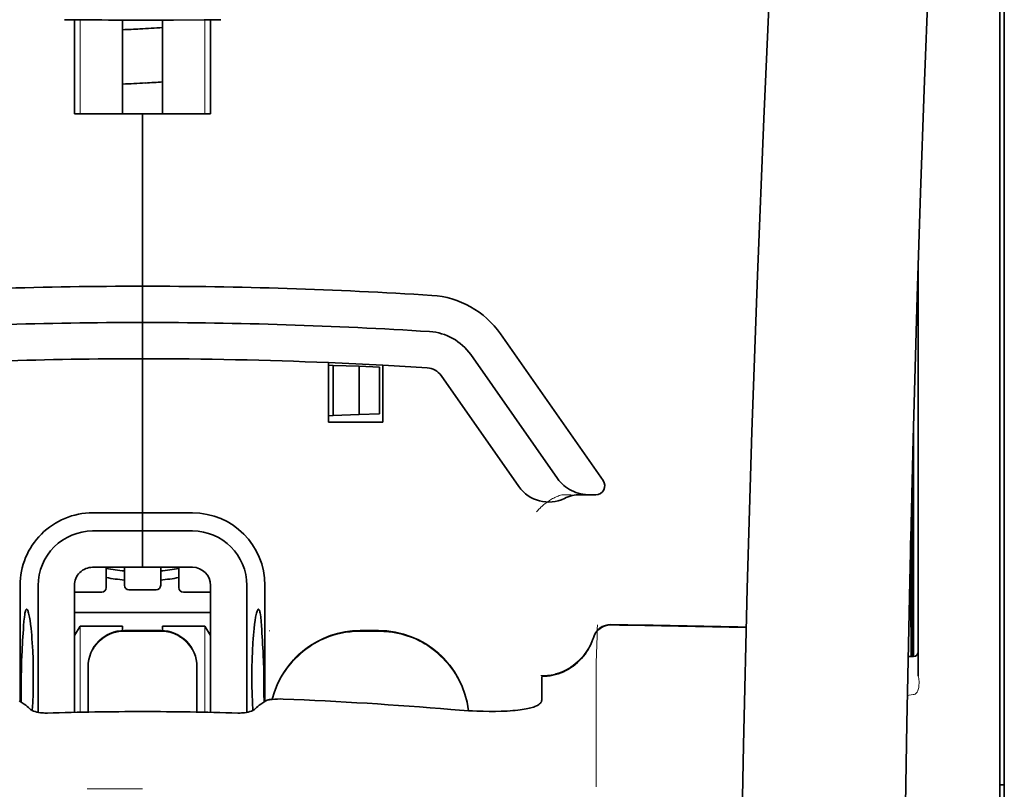
# Model space of a CAD drawing. Units: millimetres. Extents: x -2962 to 12771, y 2859 to 5344.
# Drawn here: x 9090 to 9144, y 4246 to 4288 of the extents above; entities that cross this region are included whole.
import ezdxf

# ---------------------------------------------------------------- set-up
doc = ezdxf.new("R2010")
doc.units = ezdxf.units.MM

msp = doc.modelspace()

# ---------------------------------------------------------------- linework, layer by layer
at = {"color": 5, "lineweight": 13}
for p, q in [((9143.786, 4250.779), (9143.786, 4298.167)), ((9143.786, 4137.337), (9143.786, 4250.779))]:
    msp.add_line(p, q, dxfattribs=at)
at = {"color": 5, "lineweight": 35}
for p, q in [((9143.786, 4250.77), (9143.786, 4298.157)), ((9144.034, 4289.11), (9144.035, 4167.467)), ((9143.786, 4137.328), (9143.786, 4250.77))]:
    msp.add_line(p, q, dxfattribs=at)
at = {"color": 5, "lineweight": 35, "ltscale": 0.000773}
msp.add_line((9092.619, 4287.912), (9092.681, 4287.91), dxfattribs=at)
at = {"color": 5, "lineweight": 35, "ltscale": 0.010682}
msp.add_line((9093.529, 4287.903), (9092.681, 4287.91), dxfattribs=at)
at = {"color": 5, "lineweight": 35, "ltscale": 0.06442}
for p, q in [((9093.175, 4282.751), (9093.175, 4287.865)), ((9100.618, 4282.751), (9100.618, 4287.865))]:
    msp.add_line(p, q, dxfattribs=at)
at = {"color": 5, "lineweight": 13, "ltscale": 0.064897}
for p, q in [((9093.489, 4282.751), (9093.489, 4287.903)), ((9100.304, 4282.751), (9100.304, 4287.903))]:
    msp.add_line(p, q, dxfattribs=at)
at = {"color": 5, "lineweight": 35, "ltscale": 0.004922}
msp.add_line((9093.919, 4287.899), (9093.529, 4287.903), dxfattribs=at)
at = {"color": 5, "lineweight": 35, "ltscale": 0.06472}
for p, q in [((9095.805, 4282.751), (9095.805, 4287.889)), ((9097.988, 4282.751), (9097.988, 4287.889))]:
    msp.add_line(p, q, dxfattribs=at)
at = {"color": 5, "lineweight": 35, "ltscale": 0.046875}
for q in [(9093.175, 4282.751), (9100.618, 4282.751)]:
    msp.add_line((9096.897, 4282.751), q, dxfattribs=at)
at = {"color": 5, "lineweight": 35, "ltscale": 0.025}
for p, q in [((9096.897, 4282.751), (9098.881, 4282.751)), ((9096.897, 4271.339), (9096.897, 4273.323)), ((9096.897, 4271.339), (9096.897, 4273.323)), ((9096.897, 4269.354), (9096.897, 4271.339)), ((9096.897, 4271.339), (9096.897, 4269.354)), ((9096.897, 4259.926), (9096.897, 4257.941)), ((9096.897, 4259.926), (9096.897, 4257.941)), ((9097.889, 4254.474), (9095.904, 4254.474))]:
    msp.add_line(p, q, dxfattribs=at)
at = {"color": 5, "lineweight": 35, "ltscale": 0.11875}
for p, q in [((9096.897, 4273.323), (9096.897, 4282.751)), ((9096.897, 4282.751), (9096.897, 4273.323))]:
    msp.add_line(p, q, dxfattribs=at)
at = {"color": 5, "lineweight": 35, "ltscale": 0.27945}
msp.add_line((9139.321, 4251.988), (9139.321, 4274.174), dxfattribs=at)
at = {"color": 5, "lineweight": 13, "ltscale": 0.279276}
msp.add_line((9139.321, 4252.002), (9139.321, 4274.174), dxfattribs=at)
at = {"color": 5, "lineweight": 35, "ltscale": 0.123388}
msp.add_line((9116.475, 4270.716), (9122.094, 4262.692), dxfattribs=at)
at = {"color": 5, "lineweight": 35, "ltscale": 0.10625}
msp.add_line((9096.897, 4260.919), (9096.897, 4269.354), dxfattribs=at)
at = {"color": 5, "lineweight": 35, "ltscale": 0.0625}
msp.add_line((9096.897, 4269.354), (9096.897, 4264.392), dxfattribs=at)
at = {"color": 5, "lineweight": 35, "ltscale": 0.104263}
msp.add_line((9114.849, 4269.578), (9119.597, 4262.797), dxfattribs=at)
at = {"color": 5, "lineweight": 35, "ltscale": 0.041101}
msp.add_line((9107.068, 4265.88), (9107.068, 4269.143), dxfattribs=at)
at = {"color": 5, "lineweight": 35, "ltscale": 0.003127}
for p, q in [((9107.068, 4268.999), (9107.317, 4268.99)), ((9107.068, 4266.236), (9107.317, 4266.244))]:
    msp.add_line(p, q, dxfattribs=at)
at = {"color": 5, "lineweight": 35, "ltscale": 0.034583}
msp.add_line((9107.317, 4268.99), (9107.317, 4266.244), dxfattribs=at)
at = {"color": 5, "lineweight": 35, "ltscale": 0.017926}
for p, q in [((9107.317, 4268.99), (9108.739, 4268.94)), ((9107.317, 4266.244), (9108.739, 4266.294))]:
    msp.add_line(p, q, dxfattribs=at)
at = {"color": 5, "lineweight": 35, "ltscale": 0.033331}
msp.add_line((9108.739, 4268.94), (9108.739, 4266.294), dxfattribs=at)
at = {"color": 5, "lineweight": 35, "ltscale": 0.014081}
for p, q in [((9108.739, 4268.94), (9109.856, 4268.901)), ((9108.739, 4266.294), (9109.856, 4266.333))]:
    msp.add_line(p, q, dxfattribs=at)
at = {"color": 5, "lineweight": 35, "ltscale": 0.032349}
msp.add_line((9109.856, 4268.901), (9109.856, 4266.333), dxfattribs=at)
at = {"color": 5, "lineweight": 35, "ltscale": 0.039323}
msp.add_line((9110.046, 4269.002), (9110.046, 4265.88), dxfattribs=at)
at = {"color": 5, "lineweight": 35, "ltscale": 0.093514}
msp.add_line((9113.223, 4268.439), (9117.482, 4262.358), dxfattribs=at)
at = {"color": 5, "lineweight": 35, "ltscale": 0.0375}
msp.add_line((9110.046, 4265.88), (9107.068, 4265.88), dxfattribs=at)
at = {"color": 5, "lineweight": 35, "ltscale": 0.158947}
msp.add_line((9139.071, 4265.678), (9139.071, 4253.059), dxfattribs=at)
at = {"color": 5, "lineweight": 13, "ltscale": 0.159751}
msp.add_line((9139.073, 4265.742), (9139.073, 4253.059), dxfattribs=at)
at = {"color": 5, "lineweight": 35, "ltscale": 0.149667}
msp.add_line((9139.051, 4264.941), (9139.051, 4253.059), dxfattribs=at)
at = {"color": 5, "lineweight": 35, "ltscale": 0.04375}
msp.add_line((9096.897, 4264.392), (9096.897, 4260.919), dxfattribs=at)
at = {"color": 5, "lineweight": 13, "ltscale": 0.006342}
msp.add_line((9119.83, 4261.911), (9120.334, 4261.911), dxfattribs=at)
at = {"color": 5, "lineweight": 35, "ltscale": 0.006279}
msp.add_line((9120.843, 4261.911), (9121.342, 4261.911), dxfattribs=at)
at = {"color": 5, "lineweight": 35, "ltscale": 0.004352}
msp.add_line((9121.687, 4261.911), (9121.342, 4261.911), dxfattribs=at)
at = {"color": 5, "lineweight": 35, "ltscale": 0.05162}
msp.add_line((9138.969, 4257.678), (9138.969, 4261.776), dxfattribs=at)
at = {"color": 5, "lineweight": 35, "ltscale": 0.116274}
msp.add_line((9138.982, 4253.059), (9138.982, 4262.29), dxfattribs=at)
at = {"color": 5, "lineweight": 35, "ltscale": 0.034375}
for p, q in [((9096.897, 4260.919), (9094.168, 4260.919)), ((9099.626, 4260.919), (9096.897, 4260.919)), ((9096.897, 4259.926), (9094.168, 4259.926)), ((9099.626, 4259.926), (9096.897, 4259.926)), ((9096.897, 4257.941), (9094.168, 4257.941)), ((9096.897, 4257.941), (9099.626, 4257.941))]:
    msp.add_line(p, q, dxfattribs=at)
at = {"color": 5, "lineweight": 35, "ltscale": 0.0125}
for p, q in [((9096.897, 4259.926), (9096.897, 4260.919)), ((9096.897, 4260.919), (9096.897, 4259.926)), ((9109.798, 4254.474), (9108.805, 4254.474))]:
    msp.add_line(p, q, dxfattribs=at)
at = {"color": 5, "lineweight": 35, "ltscale": 0.04154}
msp.add_line((9138.936, 4260.447), (9138.952, 4257.149), dxfattribs=at)
at = {"color": 5, "lineweight": 35, "ltscale": 0.080018}
msp.add_line((9138.911, 4259.411), (9138.943, 4253.058), dxfattribs=at)
at = {"color": 5, "lineweight": 35, "ltscale": 0.014053}
for p, q in [((9094.912, 4257.941), (9094.912, 4256.826)), ((9098.881, 4257.941), (9098.881, 4256.826))]:
    msp.add_line(p, q, dxfattribs=at)
at = {"color": 5, "lineweight": 13, "ltscale": 0.014072}
for p, q in [((9094.912, 4257.941), (9094.912, 4256.824)), ((9098.881, 4257.941), (9098.881, 4256.824))]:
    msp.add_line(p, q, dxfattribs=at)
at = {"color": 5, "lineweight": 35, "ltscale": 0.012421}
for p, q in [((9095.904, 4256.955), (9095.904, 4257.941)), ((9097.889, 4256.955), (9097.889, 4257.941))]:
    msp.add_line(p, q, dxfattribs=at)
at = {"color": 5, "lineweight": 13, "ltscale": 0.012439}
for p, q in [((9095.904, 4256.954), (9095.904, 4257.941)), ((9097.889, 4256.954), (9097.889, 4257.941))]:
    msp.add_line(p, q, dxfattribs=at)
at = {"color": 5, "lineweight": 35, "ltscale": 0.08002}
msp.add_line((9090.198, 4256.949), (9090.198, 4250.596), dxfattribs=at)
at = {"color": 5, "lineweight": 35, "ltscale": 0.08755}
for p, q in [((9091.19, 4256.949), (9091.19, 4249.999)), ((9102.603, 4249.999), (9102.603, 4256.949))]:
    msp.add_line(p, q, dxfattribs=at)
at = {"color": 5, "lineweight": 35, "ltscale": 0.087527}
for p, q in [((9093.175, 4256.949), (9093.175, 4250)), ((9100.618, 4256.949), (9100.618, 4250))]:
    msp.add_line(p, q, dxfattribs=at)
at = {"color": 5, "lineweight": 35, "ltscale": 0.080019}
msp.add_line((9103.595, 4250.596), (9103.595, 4256.949), dxfattribs=at)
at = {"color": 5, "lineweight": 13, "ltscale": 0.018788}
for p, q in [((9094.665, 4256.569), (9093.174, 4256.569)), ((9097.642, 4256.699), (9096.151, 4256.699)), ((9100.62, 4256.569), (9099.128, 4256.569))]:
    msp.add_line(p, q, dxfattribs=at)
at = {"color": 5, "lineweight": 35, "ltscale": 0.01875}
for p, q in [((9094.664, 4256.578), (9093.175, 4256.578)), ((9097.641, 4256.707), (9096.152, 4256.707)), ((9100.618, 4256.578), (9099.129, 4256.578))]:
    msp.add_line(p, q, dxfattribs=at)
at = {"color": 5, "lineweight": 35, "ltscale": 0.093749}
msp.add_line((9093.175, 4255.461), (9100.618, 4255.461), dxfattribs=at)
at = {"color": 5, "lineweight": 35, "ltscale": 0.007417}
msp.add_line((9093.178, 4254.214), (9093.485, 4254.716), dxfattribs=at)
at = {"color": 5, "lineweight": 35, "ltscale": 0.002195}
for p, q in [((9093.66, 4254.716), (9093.485, 4254.716)), ((9100.308, 4254.716), (9100.134, 4254.716))]:
    msp.add_line(p, q, dxfattribs=at)
at = {"color": 5, "lineweight": 13, "ltscale": 0.05932}
for p, q in [((9093.489, 4250.007), (9093.489, 4254.716)), ((9100.304, 4250.007), (9100.304, 4254.716))]:
    msp.add_line(p, q, dxfattribs=at)
at = {"color": 5, "lineweight": 35, "ltscale": 0.027022}
for p, q in [((9095.805, 4254.716), (9093.66, 4254.716)), ((9097.988, 4254.716), (9100.134, 4254.716))]:
    msp.add_line(p, q, dxfattribs=at)
at = {"color": 5, "lineweight": 35, "ltscale": 0.003078}
for p, q in [((9095.805, 4254.472), (9095.805, 4254.716)), ((9097.988, 4254.472), (9097.988, 4254.716))]:
    msp.add_line(p, q, dxfattribs=at)
at = {"color": 5, "lineweight": 13, "ltscale": 0.025}
for p, q in [((9097.889, 4254.483), (9095.904, 4254.483)), ((9097.889, 4254.431), (9095.904, 4254.431))]:
    msp.add_line(p, q, dxfattribs=at)
at = {"color": 5, "lineweight": 35, "ltscale": 0.007481}
msp.add_line((9100.618, 4254.21), (9100.308, 4254.716), dxfattribs=at)
at = {"color": 5, "lineweight": 13, "ltscale": 0.000436}
msp.add_line((9103.843, 4254.44), (9103.843, 4254.474), dxfattribs=at)
at = {"color": 5, "lineweight": 13, "ltscale": 0.0125}
for p, q in [((9109.798, 4254.483), (9108.805, 4254.483)), ((9109.798, 4254.431), (9108.805, 4254.431))]:
    msp.add_line(p, q, dxfattribs=at)
at = {"color": 5, "lineweight": 13, "ltscale": 0.012666}
msp.add_line((9121.706, 4251.832), (9121.706, 4252.837), dxfattribs=at)
at = {"color": 5, "lineweight": 35, "ltscale": 0.00384}
msp.add_line((9138.77, 4253.057), (9139.075, 4253.059), dxfattribs=at)
at = {"color": 5, "lineweight": 13, "ltscale": 0.003892}
msp.add_line((9138.77, 4253.057), (9139.079, 4253.059), dxfattribs=at)
at = {"color": 5, "lineweight": 35, "ltscale": 0.000436}
for p, q in [((9093.92, 4252.455), (9093.92, 4252.49)), ((9099.874, 4252.455), (9099.874, 4252.49))]:
    msp.add_line(p, q, dxfattribs=at)
at = {"color": 5, "lineweight": 35, "ltscale": 0.03074}
for p, q in [((9093.92, 4252.455), (9093.92, 4250.015)), ((9099.874, 4250.015), (9099.874, 4252.455))]:
    msp.add_line(p, q, dxfattribs=at)
at = {"color": 5, "lineweight": 13, "ltscale": 0.03063}
for p, q in [((9093.92, 4252.447), (9093.92, 4250.015)), ((9099.874, 4250.015), (9099.874, 4252.447))]:
    msp.add_line(p, q, dxfattribs=at)
at = {"color": 5, "lineweight": 35, "ltscale": 4.6e-05}
msp.add_line((9118.729, 4251.965), (9118.729, 4251.969), dxfattribs=at)
at = {"color": 5, "lineweight": 35, "ltscale": 0.016392}
msp.add_line((9118.729, 4250.664), (9118.729, 4251.965), dxfattribs=at)
at = {"color": 5, "lineweight": 13, "ltscale": 0.000182}
msp.add_line((9121.706, 4251.817), (9121.706, 4251.832), dxfattribs=at)
at = {"color": 5, "lineweight": 13, "ltscale": 0.060258}
msp.add_line((9121.706, 4251.817), (9121.706, 4247.034), dxfattribs=at)
at = {"color": 5, "lineweight": 35, "ltscale": 0.004046}
for p, q in [((9090.426, 4250.45), (9090.156, 4250.624)), ((9103.368, 4250.45), (9103.638, 4250.624))]:
    msp.add_line(p, q, dxfattribs=at)
at = {"color": 5, "lineweight": 13, "ltscale": 0.000549}
msp.add_line((9103.843, 4250.69), (9103.843, 4250.734), dxfattribs=at)
at = {"color": 5, "lineweight": 13, "ltscale": 0.004153}
msp.add_line((9139.054, 4250.969), (9138.728, 4250.921), dxfattribs=at)
at = {"color": 5, "lineweight": 13, "ltscale": 0.00055}
msp.add_line((9139.097, 4250.976), (9139.054, 4250.969), dxfattribs=at)
at = {"color": 5, "lineweight": 13, "ltscale": 0.014447}
msp.add_line((9121.706, 4247.077), (9121.709, 4245.93), dxfattribs=at)
at = {"color": 5, "lineweight": 13, "ltscale": 0.038194}
msp.add_line((9096.897, 4245.805), (9093.864, 4245.806), dxfattribs=at)
at = {"color": 5, "lineweight": 35, "ltscale": 0.003125}
msp.add_line((9143.786, 4246.033), (9144.034, 4246.033), dxfattribs=at)
at = {"color": 5, "lineweight": 13}
for points in [[(9136.155, 4367.953), (9135.268, 4356.173), (9134.84, 4350.318), (9134.051, 4338.979), (9133.298, 4327.459), (9132.603, 4316.115), (9132.231, 4309.656), (9131.877, 4303.196), (9131.547, 4296.823), (9131.236, 4290.448), (9130.852, 4281.888), (9130.508, 4273.327), (9130.209, 4264.765), (9129.955, 4256.169), (9129.753, 4247.638), (9129.603, 4239.107), (9129.503, 4230.51), (9129.466, 4224.803), (9129.455, 4219.097), (9129.472, 4213.39), (9129.5, 4209.593), (9129.584, 4201.99), (9129.652, 4196.849)], [(9142.961, 4350.844), (9142.271, 4339.046), (9141.945, 4333.266), (9141.465, 4324.362), (9140.938, 4313.937), (9140.452, 4303.582), (9140.007, 4293.153), (9139.773, 4287.18), (9139.556, 4281.211), (9139.363, 4275.472), (9139.186, 4269.736), (9138.973, 4261.939), (9138.793, 4254.132), (9138.645, 4246.314), (9138.533, 4238.509), (9138.457, 4230.705), (9138.414, 4222.904), (9138.408, 4215.105), (9138.451, 4206.447), (9138.516, 4199.523), (9138.568, 4194.831)], [(9118.453, 4260.971), (9118.498, 4261.023), (9118.58, 4261.114), (9118.638, 4261.174), (9118.689, 4261.224), (9118.748, 4261.279), (9118.85, 4261.369), (9118.907, 4261.416), (9118.97, 4261.464), (9119.061, 4261.53), (9119.161, 4261.597), (9119.271, 4261.664), (9119.329, 4261.698), (9119.391, 4261.731), (9119.455, 4261.763), (9119.524, 4261.795), (9119.622, 4261.835), (9119.69, 4261.861), (9119.83, 4261.911)], [(9093.92, 4252.498), (9093.927, 4252.637), (9093.932, 4252.706), (9093.944, 4252.809), (9093.958, 4252.891), (9093.976, 4252.972), (9093.998, 4253.053), (9094.017, 4253.113), (9094.038, 4253.173), (9094.084, 4253.29), (9094.137, 4253.402), (9094.194, 4253.505), (9094.256, 4253.605), (9094.325, 4253.7), (9094.399, 4253.792), (9094.478, 4253.878), (9094.562, 4253.96), (9094.651, 4254.037), (9094.744, 4254.109), (9094.813, 4254.156), (9094.884, 4254.201), (9094.957, 4254.242), (9095.012, 4254.271), (9095.068, 4254.298), (9095.183, 4254.347), (9095.302, 4254.389), (9095.402, 4254.419), (9095.504, 4254.443), (9095.607, 4254.46), (9095.706, 4254.471), (9095.772, 4254.476), (9095.904, 4254.483)], [(9095.904, 4254.431), (9095.766, 4254.424), (9095.697, 4254.418), (9095.593, 4254.406), (9095.512, 4254.392), (9095.431, 4254.374), (9095.35, 4254.352), (9095.289, 4254.333), (9095.229, 4254.313), (9095.113, 4254.266), (9095, 4254.213), (9094.897, 4254.157), (9094.798, 4254.094), (9094.702, 4254.026), (9094.611, 4253.952), (9094.524, 4253.873), (9094.442, 4253.789), (9094.365, 4253.7), (9094.294, 4253.606), (9094.246, 4253.537), (9094.202, 4253.466), (9094.16, 4253.394), (9094.132, 4253.339), (9094.104, 4253.283), (9094.055, 4253.168), (9094.013, 4253.049), (9093.984, 4252.949), (9093.96, 4252.847), (9093.942, 4252.744), (9093.931, 4252.645), (9093.926, 4252.579), (9093.92, 4252.447)], [(9097.889, 4254.483), (9098.028, 4254.476), (9098.097, 4254.47), (9098.2, 4254.458), (9098.281, 4254.444), (9098.363, 4254.426), (9098.444, 4254.404), (9098.504, 4254.385), (9098.564, 4254.365), (9098.681, 4254.318), (9098.793, 4254.265), (9098.896, 4254.209), (9098.995, 4254.146), (9099.091, 4254.078), (9099.182, 4254.004), (9099.269, 4253.925), (9099.351, 4253.841), (9099.428, 4253.752), (9099.499, 4253.658), (9099.547, 4253.589), (9099.592, 4253.518), (9099.633, 4253.446), (9099.662, 4253.391), (9099.689, 4253.335), (9099.738, 4253.22), (9099.78, 4253.101), (9099.81, 4253.001), (9099.834, 4252.899), (9099.851, 4252.796), (9099.862, 4252.697), (9099.867, 4252.631), (9099.874, 4252.498)], [(9099.874, 4252.447), (9099.867, 4252.585), (9099.861, 4252.654), (9099.849, 4252.757), (9099.835, 4252.839), (9099.817, 4252.92), (9099.795, 4253.001), (9099.776, 4253.061), (9099.755, 4253.121), (9099.709, 4253.238), (9099.656, 4253.35), (9099.599, 4253.453), (9099.537, 4253.553), (9099.468, 4253.648), (9099.395, 4253.74), (9099.315, 4253.826), (9099.231, 4253.908), (9099.142, 4253.985), (9099.049, 4254.057), (9098.98, 4254.104), (9098.909, 4254.149), (9098.837, 4254.19), (9098.782, 4254.219), (9098.725, 4254.246), (9098.61, 4254.295), (9098.492, 4254.337), (9098.392, 4254.367), (9098.289, 4254.391), (9098.187, 4254.408), (9098.088, 4254.419), (9098.022, 4254.424), (9097.889, 4254.431)], [(9103.986, 4250.711), (9104.036, 4250.893), (9104.092, 4251.073), (9104.155, 4251.251), (9104.224, 4251.427), (9104.3, 4251.6), (9104.382, 4251.77), (9104.471, 4251.937), (9104.566, 4252.101), (9104.668, 4252.26), (9104.775, 4252.416), (9104.888, 4252.567), (9105.007, 4252.714), (9105.131, 4252.857), (9105.261, 4252.994), (9105.396, 4253.126), (9105.535, 4253.253), (9105.68, 4253.375), (9105.829, 4253.491), (9105.982, 4253.602), (9106.14, 4253.707), (9106.302, 4253.805), (9106.467, 4253.898), (9106.636, 4253.983), (9106.807, 4254.062), (9106.981, 4254.135), (9107.157, 4254.201), (9107.337, 4254.261), (9107.519, 4254.314), (9107.679, 4254.355), (9107.842, 4254.39), (9108.005, 4254.418), (9108.169, 4254.44), (9108.274, 4254.451), (9108.38, 4254.459), (9108.522, 4254.469), (9108.805, 4254.483)], [(9108.805, 4254.431), (9108.611, 4254.422), (9108.515, 4254.416), (9108.37, 4254.407), (9108.261, 4254.397), (9108.153, 4254.386), (9107.991, 4254.364), (9107.829, 4254.336), (9107.669, 4254.301), (9107.511, 4254.26), (9107.33, 4254.207), (9107.152, 4254.147), (9106.977, 4254.081), (9106.805, 4254.01), (9106.635, 4253.931), (9106.467, 4253.846), (9106.303, 4253.754), (9106.143, 4253.656), (9105.986, 4253.553), (9105.834, 4253.443), (9105.686, 4253.328), (9105.543, 4253.208), (9105.404, 4253.082), (9105.27, 4252.951), (9105.141, 4252.815), (9105.018, 4252.675), (9104.899, 4252.53), (9104.787, 4252.38), (9104.679, 4252.226), (9104.578, 4252.068), (9104.483, 4251.906), (9104.395, 4251.744), (9104.314, 4251.578), (9104.239, 4251.41), (9104.17, 4251.239), (9104.107, 4251.066), (9104.05, 4250.89), (9104, 4250.712)], [(9109.798, 4254.483), (9110.012, 4254.473), (9110.119, 4254.467), (9110.279, 4254.455), (9110.399, 4254.444), (9110.519, 4254.43), (9110.607, 4254.417), (9110.696, 4254.402), (9110.786, 4254.385), (9110.875, 4254.366), (9111.052, 4254.323), (9111.225, 4254.274), (9111.398, 4254.217), (9111.569, 4254.156), (9111.737, 4254.088), (9111.903, 4254.014), (9112.066, 4253.934), (9112.226, 4253.848), (9112.383, 4253.757), (9112.536, 4253.659), (9112.686, 4253.556), (9112.831, 4253.447), (9112.973, 4253.334), (9113.11, 4253.216), (9113.243, 4253.092), (9113.371, 4252.964), (9113.494, 4252.831), (9113.613, 4252.693), (9113.727, 4252.552), (9113.835, 4252.406), (9113.938, 4252.256), (9114.035, 4252.103), (9114.127, 4251.946), (9114.213, 4251.786), (9114.292, 4251.623), (9114.366, 4251.458), (9114.433, 4251.29), (9114.495, 4251.12), (9114.551, 4250.947), (9114.601, 4250.771), (9114.642, 4250.602), (9114.676, 4250.432), (9114.704, 4250.26), (9114.724, 4250.087)], [(9114.718, 4250.087), (9114.708, 4250.176), (9114.696, 4250.264), (9114.681, 4250.353), (9114.665, 4250.442), (9114.626, 4250.618), (9114.581, 4250.791), (9114.529, 4250.964), (9114.471, 4251.135), (9114.408, 4251.304), (9114.338, 4251.47), (9114.263, 4251.633), (9114.181, 4251.794), (9114.094, 4251.952), (9114.001, 4252.106), (9113.902, 4252.257), (9113.798, 4252.404), (9113.689, 4252.547), (9113.575, 4252.686), (9113.456, 4252.821), (9113.332, 4252.952), (9113.203, 4253.078), (9113.07, 4253.199), (9112.932, 4253.316), (9112.79, 4253.427), (9112.645, 4253.533), (9112.495, 4253.634), (9112.343, 4253.729), (9112.186, 4253.818), (9112.027, 4253.902), (9111.864, 4253.98), (9111.699, 4254.052), (9111.532, 4254.118), (9111.362, 4254.178), (9111.19, 4254.232), (9111.017, 4254.28), (9110.84, 4254.322), (9110.751, 4254.34), (9110.662, 4254.356), (9110.574, 4254.37), (9110.485, 4254.382), (9110.371, 4254.395), (9110.257, 4254.405), (9110.104, 4254.415), (9110.002, 4254.421), (9109.798, 4254.431)], [(9121.546, 4254.093), (9121.493, 4253.948), (9121.466, 4253.878), (9121.424, 4253.777), (9121.39, 4253.703), (9121.354, 4253.629), (9121.293, 4253.519), (9121.226, 4253.407), (9121.147, 4253.288), (9121.062, 4253.173), (9120.973, 4253.062), (9120.878, 4252.955), (9120.778, 4252.853), (9120.674, 4252.756), (9120.565, 4252.664), (9120.452, 4252.578), (9120.327, 4252.491), (9120.197, 4252.411), (9120.063, 4252.338), (9119.926, 4252.272), (9119.857, 4252.241), (9119.786, 4252.213), (9119.645, 4252.162), (9119.499, 4252.117), (9119.424, 4252.097), (9119.349, 4252.079), (9119.248, 4252.058), (9119.149, 4252.042), (9119.05, 4252.03), (9118.927, 4252.02), (9118.846, 4252.015), (9118.682, 4252.01)], [(9139.328, 4251.257), (9139.311, 4251.204), (9139.3, 4251.178), (9139.281, 4251.138), (9139.265, 4251.111), (9139.247, 4251.085), (9139.214, 4251.046), (9139.196, 4251.029), (9139.176, 4251.014), (9139.155, 4251), (9139.132, 4250.988), (9139.097, 4250.976)]]:
    msp.add_lwpolyline(points, dxfattribs=at)
at = {"color": 5, "lineweight": 35}
for points in [[(9136.155, 4367.963), (9135.505, 4359.423), (9134.88, 4350.886), (9134.282, 4342.366), (9133.708, 4333.837), (9133.16, 4325.288), (9132.639, 4316.735), (9132.263, 4310.224), (9131.904, 4303.711), (9131.574, 4297.382), (9131.264, 4291.051), (9130.877, 4282.485), (9130.53, 4273.917), (9130.227, 4265.349), (9129.971, 4256.779), (9129.765, 4248.211), (9129.61, 4239.651), (9129.508, 4231.095), (9129.461, 4222.542), (9129.469, 4213.99), (9129.532, 4205.441), (9129.651, 4196.893)], [(9142.961, 4350.873), (9142.274, 4339.153), (9141.627, 4327.433), (9141.219, 4319.618), (9140.833, 4311.802), (9140.297, 4300.085), (9139.886, 4290.133), (9139.658, 4284.094), (9139.459, 4278.429), (9139.277, 4272.761), (9139.052, 4264.965), (9138.859, 4257.172), (9138.699, 4249.388), (9138.573, 4241.605), (9138.465, 4231.887), (9138.413, 4222.171), (9138.417, 4212.452), (9138.477, 4202.728), (9138.566, 4194.955)], [(9096.897, 4287.887), (9098.581, 4287.891), (9100.264, 4287.903)], [(9100.264, 4287.903), (9100.719, 4287.907), (9101.174, 4287.912)], [(9119.597, 4262.797), (9119.672, 4262.697), (9119.754, 4262.601), (9119.842, 4262.51), (9119.936, 4262.424), (9120.036, 4262.343), (9120.141, 4262.269), (9120.25, 4262.201), (9120.365, 4262.14), (9120.483, 4262.085), (9120.605, 4262.037), (9120.73, 4261.997), (9120.858, 4261.965), (9120.987, 4261.94), (9121.119, 4261.922), (9121.251, 4261.913), (9121.342, 4261.911)], [(9138.96, 4256.668), (9138.96, 4256.668), (9138.96, 4256.668), (9138.96, 4256.668), (9138.961, 4256.672), (9138.962, 4256.689), (9138.964, 4256.821), (9138.968, 4257.204), (9138.969, 4257.678)], [(9090.558, 4255.643), (9090.548, 4255.641), (9090.539, 4255.635), (9090.53, 4255.626), (9090.522, 4255.615), (9090.512, 4255.595), (9090.502, 4255.57), (9090.489, 4255.53), (9090.476, 4255.481), (9090.464, 4255.424), (9090.453, 4255.36), (9090.432, 4255.208), (9090.409, 4254.991), (9090.39, 4254.741)], [(9090.866, 4250.098), (9090.89, 4250.542), (9090.907, 4251.004), (9090.917, 4251.476), (9090.92, 4251.954), (9090.916, 4252.431), (9090.905, 4252.903), (9090.887, 4253.362), (9090.863, 4253.804), (9090.848, 4254.016), (9090.832, 4254.222), (9090.815, 4254.409), (9090.797, 4254.589), (9090.77, 4254.818), (9090.742, 4255.026), (9090.712, 4255.209), (9090.681, 4255.364), (9090.665, 4255.43), (9090.649, 4255.487), (9090.633, 4255.536), (9090.617, 4255.576), (9090.597, 4255.613), (9090.587, 4255.626), (9090.577, 4255.636), (9090.568, 4255.641), (9090.558, 4255.643)], [(9102.927, 4250.098), (9102.904, 4250.542), (9102.887, 4251.004), (9102.877, 4251.476), (9102.874, 4251.954), (9102.878, 4252.431), (9102.889, 4252.903), (9102.906, 4253.362), (9102.931, 4253.804), (9102.945, 4254.016), (9102.962, 4254.222), (9102.978, 4254.409), (9102.996, 4254.588), (9103.023, 4254.818), (9103.051, 4255.026), (9103.081, 4255.209), (9103.113, 4255.364), (9103.128, 4255.43), (9103.144, 4255.487), (9103.161, 4255.536), (9103.177, 4255.576), (9103.196, 4255.613), (9103.206, 4255.626), (9103.216, 4255.636), (9103.226, 4255.641), (9103.235, 4255.643)], [(9103.235, 4255.643), (9103.245, 4255.641), (9103.255, 4255.635), (9103.263, 4255.626), (9103.271, 4255.615), (9103.281, 4255.595), (9103.292, 4255.57), (9103.305, 4255.53), (9103.317, 4255.481), (9103.329, 4255.424), (9103.34, 4255.36), (9103.362, 4255.208), (9103.384, 4254.991), (9103.404, 4254.741)], [(9118.729, 4251.969), (9118.881, 4251.973), (9119.033, 4251.986), (9119.185, 4252.007), (9119.335, 4252.035), (9119.483, 4252.072), (9119.629, 4252.116), (9119.773, 4252.167), (9119.915, 4252.226), (9120.053, 4252.292), (9120.188, 4252.366), (9120.319, 4252.446), (9120.445, 4252.533), (9120.568, 4252.627), (9120.685, 4252.727), (9120.797, 4252.833), (9120.904, 4252.945), (9121.005, 4253.062), (9121.1, 4253.184), (9121.189, 4253.312), (9121.271, 4253.443), (9121.346, 4253.579), (9121.415, 4253.719), (9121.476, 4253.862), (9121.53, 4254.008), (9121.555, 4254.087)], [(9090.252, 4250.562), (9090.253, 4251.032), (9090.257, 4251.496), (9090.262, 4251.942), (9090.27, 4252.368), (9090.281, 4252.768), (9090.296, 4253.13)], [(9103.541, 4250.562), (9103.54, 4251.032), (9103.537, 4251.496), (9103.531, 4251.942), (9103.523, 4252.368), (9103.512, 4252.768), (9103.497, 4253.13)], [(9103.638, 4250.624), (9103.674, 4250.643), (9103.72, 4250.66), (9103.776, 4250.676), (9103.823, 4250.686), (9103.875, 4250.696), (9103.988, 4250.711), (9104.128, 4250.723), (9104.278, 4250.73), (9104.434, 4250.732), (9104.592, 4250.728)], [(9118.361, 4250.314), (9118.439, 4250.347), (9118.507, 4250.382), (9118.566, 4250.42), (9118.616, 4250.459), (9118.657, 4250.499), (9118.688, 4250.54), (9118.701, 4250.561), (9118.711, 4250.581), (9118.721, 4250.609), (9118.727, 4250.636), (9118.729, 4250.664)], [(9091.691, 4249.962), (9091.551, 4249.961), (9091.482, 4249.964), (9091.413, 4249.969), (9091.311, 4249.979), (9091.212, 4249.995), (9091.116, 4250.014), (9091.025, 4250.038), (9090.936, 4250.068), (9090.895, 4250.085), (9090.856, 4250.103), (9090.809, 4250.129), (9090.769, 4250.156), (9090.737, 4250.185)], [(9102.102, 4249.962), (9102.242, 4249.961), (9102.311, 4249.964), (9102.38, 4249.969), (9102.482, 4249.979), (9102.581, 4249.995), (9102.677, 4250.014), (9102.769, 4250.038), (9102.857, 4250.068), (9102.899, 4250.085), (9102.937, 4250.103), (9102.984, 4250.129), (9103.024, 4250.156), (9103.057, 4250.185)], [(9113.767, 4250.153), (9114.242, 4250.116), (9114.481, 4250.101), (9114.719, 4250.087), (9114.952, 4250.076), (9115.182, 4250.067), (9115.527, 4250.057), (9115.865, 4250.052), (9116.195, 4250.053), (9116.515, 4250.059)], [(9116.515, 4250.059), (9116.683, 4250.065), (9116.847, 4250.073), (9117.001, 4250.082), (9117.149, 4250.093), (9117.288, 4250.106), (9117.421, 4250.119), (9117.544, 4250.134), (9117.662, 4250.15), (9117.769, 4250.167), (9117.872, 4250.185), (9117.965, 4250.204), (9118.053, 4250.223), (9118.132, 4250.243), (9118.207, 4250.263), (9118.273, 4250.283), (9118.335, 4250.304), (9118.361, 4250.314)]]:
    msp.add_lwpolyline(points, dxfattribs=at)
for centre, radius, start, end in [((9091.19, 4287.865), 1.985, 0.0001, 1.1746), ((9096.896, 4658.182), 370.294, 269.53938, 270.00003), ((9102.603, 4287.865), 1.985, 178.8176, 180.0001), ((9091.223, 4390.086), 102.827, 272.55406, 273.08293), ((9091.203, 4390.443), 103.184, 273.08318, 273.7703), ((9091.221, 4390.098), 105.812, 272.48283, 273.15861), ((9091.205, 4390.428), 106.143, 273.15768, 273.66421), ((9096.897, 4023.245), 250.078, 90.00006, 93.62884), ((9096.897, 4023.245), 250.078, 86.37128, 90.00006), ((9112.41, 4267.87), 4.962, 35.0001, 86.3713), ((9096.897, 4023.245), 248.094, 90.00006, 93.62884), ((9096.897, 4023.245), 248.094, 86.37128, 90.00006), ((9112.41, 4267.87), 2.977, 35.0001, 86.3713), ((9096.897, 4023.245), 246.109, 90.00006, 93.62884), ((9096.897, 4023.245), 246.109, 87.63131, 90.00006), ((9096.897, 4023.245), 246.109, 86.93743, 87.63131), ((9096.897, 4023.245), 246.109, 86.37128, 86.93743), ((9112.41, 4267.87), 0.992, 35.0001, 86.3713), ((9119.107, 4263.496), 1.985, 215.0006, 295.9297), ((9121.687, 4262.407), 0.496, 270.0001, 35.0001), ((9120.843, 4259.926), 1.985, 90.0001, 115.9292), ((9094.168, 4256.949), 3.969, 90.0001, 180.0001), ((9099.626, 4256.949), 3.969, 0.0001, 90.0001), ((9094.168, 4256.949), 2.977, 90.0001, 180.0001), ((9099.626, 4256.949), 2.977, 0.0001, 90.0001), ((9094.168, 4256.949), 0.992, 90.0001, 180.0001), ((9096.897, 4268.361), 10.668, 259.2776, 264.6623), ((9096.897, 4268.361), 10.668, 275.3374, 280.7219), ((9099.626, 4256.949), 0.992, 0.0001, 90.0001), ((9096.897, 4268.361), 11.164, 259.7594, 264.9001), ((9096.152, 4256.955), 0.248, 180.0001, 270.0001), ((9097.641, 4256.955), 0.248, 270.0001, 0.0001), ((9096.897, 4268.361), 11.164, 275.0995, 280.2402), ((9150.602, 4257.051), 11.649, 179.5165, 181.884), ((9094.664, 4256.826), 0.248, 270.0001, 0.0001), ((9099.129, 4256.826), 0.248, 180.0001, 270.0001), ((9122.504, 4253.795), 0.992, 89.222, 162.9181), ((9096.579, 2634.487), 1620.507, 88.821268, 89.082872), ((9173.5, 4249.095), 83.302, 176.11361, 177.22359), ((9095.904, 4252.49), 1.985, 89.9963, 179.9963), ((9097.889, 4252.49), 1.985, 0.0038, 90.0038), ((9020.292, 4249.095), 83.303, 2.7765, 3.88643), ((9108.805, 4249.513), 4.962, 89.997, 166.0179), ((9109.798, 4249.513), 4.962, 6.6427, 90.0039), ((9139.073, 4253.308), 0.248, 270.5001, 0.0001), ((9089.483, 4249.028), 1.706, 42.7181, 56.4598), ((9104.31, 4249.028), 1.706, 123.5403, 137.282), ((9096.848, 4053.619), 197.261, 85.07974, 87.75021), ((9096.893, 4077.87), 172.171, 89.99895, 91.73159), ((9096.9, 4077.87), 172.171, 88.26853, 90.00117)]:
    msp.add_arc(centre, radius, start, end, dxfattribs=at)
at = {"color": 5, "lineweight": 13}
for centre, radius, start, end in [((9122.503, 4253.828), 0.992, 89.1111, 164.5121), ((9072.137, 4255.633), 49.648, 356.7715, 359.0334), ((9096.574, 2635.871), 1619.156, 88.820053, 89.081888), ((9138.218, 4251.667), 1.153, 1.9395, 16.9133), ((9137.768, 4251.629), 1.604, 346.6044, 2.7486)]:
    msp.add_arc(centre, radius, start, end, dxfattribs=at)

doc.saveas('drawing.dxf')
